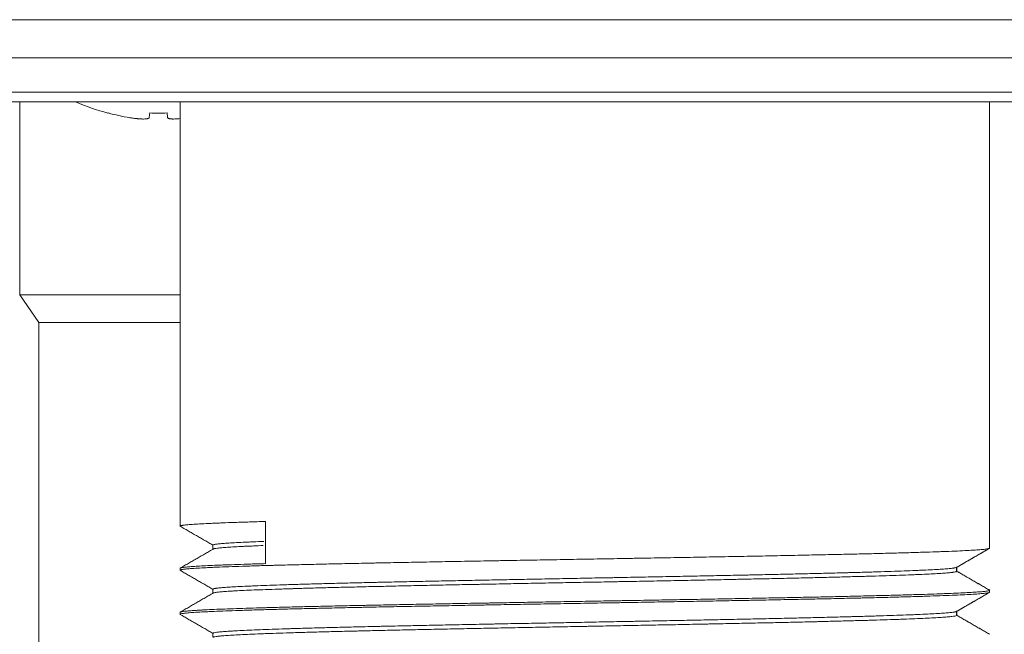
# Model space of a CAD drawing. Units: millimetres. Extents: x 891 to 3168, y 559 to 3133.
# Drawn here: x 2700 to 2751, y 1384 to 1417 of the extents above; entities that cross this region are included whole.
import ezdxf

# ---------------------------------------------------------------- set-up
doc = ezdxf.new("R2010")
doc.units = ezdxf.units.MM
doc.layers.add('1', color=7, linetype='Continuous', true_color=0xffffff)

msp = doc.modelspace()

# ---------------------------------------------------------------- linework, layer by layer
at = {"layer": '1', "color": 18, "linetype": 'Continuous', "lineweight": 13}
msp.add_line((2659.026, 1416.676), (3110.526, 1416.676), dxfattribs=at)
at = {"layer": '1', "color": 18, "linetype": 'Continuous', "lineweight": 18}
for p, q in [((3110.526, 1414.676), (2659.026, 1414.676)), ((2687.361, 1412.876), (2861.322, 1412.876)), ((2759.18, 1412.376), (2696.822, 1412.376)), ((2699.822, 1412.375), (2699.822, 1402.266)), ((2708.221, 1412.376), (2708.221, 1390.146)), ((2750.621, 1388.992), (2750.621, 1412.376)), ((2750.625, 1390.376), (2750.625, 1412.376)), ((2699.822, 1402.266), (2700.822, 1400.808)), ((2699.822, 1402.266), (2708.22, 1402.266)), ((2700.822, 1400.808), (2700.822, 1372.642)), ((2708.22, 1400.808), (2700.822, 1400.808)), ((2712.695, 1388.182), (2712.695, 1390.389)), ((2750.625, 1388.992), (2750.625, 1390.376)), ((2709.945, 1389.151), (2709.945, 1388.938)), ((2708.221, 1387.939), (2708.221, 1387.837)), ((2748.897, 1387.78), (2748.897, 1387.99)), ((2748.901, 1387.784), (2748.901, 1387.99)), ((2709.945, 1386.842), (2709.945, 1386.632)), ((2750.621, 1386.683), (2750.621, 1386.785)), ((2750.625, 1386.683), (2750.625, 1386.785)), ((2708.221, 1385.631), (2708.221, 1385.528)), ((2748.897, 1385.471), (2748.897, 1385.681)), ((2748.901, 1385.475), (2748.901, 1385.681)), ((2709.945, 1384.532), (2709.945, 1384.323))]:
    msp.add_line(p, q, dxfattribs=at)
msp.add_arc((2707.568, 1423.366), 12, 246.3286, 254.914, dxfattribs=at)
for points, degree in [([(2704.445, 1411.779), (2704.445, 1411.779), (2704.446, 1411.783), (2704.448, 1411.789)], 3), ([(2704.448, 1411.789), (2704.824, 1411.689), (2705.203, 1411.607), (2705.587, 1411.543)], 3), ([(2706.605, 1411.543), (2706.612, 1411.607), (2706.62, 1411.689), (2706.631, 1411.789)], 3), ([(2706.631, 1411.789), (2706.935, 1411.776), (2707.239, 1411.776), (2707.544, 1411.789)], 3), ([(2707.544, 1411.789), (2707.554, 1411.689), (2707.563, 1411.607), (2707.57, 1411.543)], 3), ([(2708.209, 1390.151), (2709.077, 1389.65), (2709.945, 1389.148)], 2), ([(2709.988, 1388.962), (2709.114, 1388.458), (2708.24, 1387.953)], 2), ([(2748.873, 1387.976), (2749.747, 1388.481), (2750.621, 1388.986)], 2), ([(2748.897, 1387.988), (2749.761, 1388.487), (2750.625, 1388.986)], 2), ([(2708.219, 1387.832), (2709.082, 1387.334), (2709.945, 1386.835)], 2), ([(2750.629, 1386.789), (2749.763, 1387.289), (2748.897, 1387.789)], 2), ([(2750.625, 1386.788), (2749.761, 1387.288), (2748.897, 1387.787)], 2), ([(2709.968, 1386.645), (2709.094, 1386.141), (2708.22, 1385.636)], 2), ([(2748.877, 1385.669), (2749.751, 1386.174), (2750.625, 1386.679)], 2), ([(2748.897, 1385.679), (2749.761, 1386.178), (2750.625, 1386.677)], 2), ([(2708.216, 1385.525), (2709.08, 1385.026), (2709.945, 1384.526)], 2), ([(2750.621, 1384.482), (2749.759, 1384.98), (2748.897, 1385.478)], 2), ([(2750.625, 1384.482), (2749.763, 1384.98), (2748.901, 1385.478)], 2)]:
    msp.add_open_spline(points, degree=degree, dxfattribs=at)
for points, knots in [([(2705.587, 1411.543), (2705.654, 1411.533), (2705.719, 1411.523), (2705.847, 1411.505), (2705.91, 1411.498), (2705.987, 1411.49), (2706.002, 1411.488), (2706.032, 1411.486), (2706.076, 1411.482), (2706.147, 1411.477), (2706.2, 1411.474), (2706.239, 1411.473), (2706.252, 1411.473), (2706.277, 1411.472), (2706.289, 1411.472), (2706.348, 1411.472), (2706.39, 1411.474), (2706.446, 1411.478), (2706.463, 1411.48), (2706.495, 1411.485), (2706.51, 1411.488), (2706.549, 1411.497), (2706.569, 1411.505), (2706.589, 1411.518), (2706.595, 1411.523), (2706.602, 1411.533), (2706.604, 1411.538), (2706.605, 1411.543)], [0, 0, 0, 0, 0.125, 0.125, 0.25, 0.25, 0.28125, 0.28125, 0.3125, 0.375, 0.4375, 0.4375, 0.46875, 0.46875, 0.5, 0.5, 0.625, 0.625, 0.6875, 0.6875, 0.75, 0.75, 0.875, 0.875, 0.9375, 0.9375, 1, 1, 1, 1]), ([(2707.57, 1411.543), (2707.571, 1411.533), (2707.578, 1411.523), (2707.605, 1411.505), (2707.625, 1411.498), (2707.657, 1411.49), (2707.664, 1411.488), (2707.678, 1411.486), (2707.701, 1411.482), (2707.744, 1411.477), (2707.783, 1411.474), (2707.815, 1411.473), (2707.826, 1411.473), (2707.849, 1411.472), (2707.86, 1411.472), (2707.919, 1411.472), (2707.97, 1411.474), (2708.053, 1411.478), (2708.082, 1411.48), (2708.14, 1411.485), (2708.17, 1411.488), (2708.206, 1411.492), (2708.211, 1411.492), (2708.216, 1411.493)], [0, 0, 0, 0, 0.164355, 0.164355, 0.328711, 0.328711, 0.3698, 0.3698, 0.410889, 0.493066, 0.575244, 0.575244, 0.616333, 0.616333, 0.657422, 0.657422, 0.821777, 0.821777, 0.903955, 0.903955, 0.986133, 0.986133, 1, 1, 1, 1]), ([(2708.221, 1390.144), (2708.221, 1390.144), (2708.221, 1390.144), (2708.219, 1390.152), (2708.232, 1390.16), (2708.276, 1390.173), (2708.295, 1390.177), (2708.328, 1390.183), (2708.341, 1390.185), (2708.36, 1390.188), (2708.367, 1390.189), (2708.382, 1390.191), (2708.448, 1390.201), (2708.534, 1390.21), (2708.716, 1390.226), (2708.928, 1390.242), (2709.336, 1390.266), (2709.667, 1390.282), (2709.938, 1390.295), (2710.032, 1390.299), (2710.179, 1390.305), (2710.229, 1390.307), (2710.33, 1390.311), (2710.382, 1390.313), (2710.646, 1390.324), (2711.095, 1390.34), (2711.848, 1390.365), (2712.404, 1390.381), (2712.695, 1390.389)], [0, 0, 0, 0, 0.001597, 0.001597, 0.101437, 0.101437, 0.151357, 0.151357, 0.176317, 0.176317, 0.188797, 0.188797, 0.201277, 0.301118, 0.301118, 0.400958, 0.500798, 0.600639, 0.600639, 0.650559, 0.650559, 0.675519, 0.675519, 0.700479, 0.700479, 0.800319, 0.90016, 1, 1, 1, 1]), ([(2712.609, 1389.345), (2712.412, 1389.338), (2712.226, 1389.33), (2712.002, 1389.321), (2711.955, 1389.319), (2711.864, 1389.315), (2711.729, 1389.309), (2711.601, 1389.303), (2711.356, 1389.291), (2711.205, 1389.283), (2710.929, 1389.268), (2710.678, 1389.253), (2710.376, 1389.23), (2710.226, 1389.214), (2710.133, 1389.202), (2710.105, 1389.198), (2710.056, 1389.19), (2710.034, 1389.186), (2709.981, 1389.174), (2709.959, 1389.166), (2709.945, 1389.155), (2709.944, 1389.151), (2709.945, 1389.148)], [0, 0, 0, 0, 0.111641, 0.111641, 0.14146, 0.14146, 0.171278, 0.230916, 0.230916, 0.350191, 0.350191, 0.469465, 0.58874, 0.708015, 0.708015, 0.767652, 0.767652, 0.82729, 0.82729, 0.946564, 0.946564, 1, 1, 1, 1]), ([(2708.221, 1387.837), (2708.221, 1387.84), (2708.224, 1387.844), (2708.237, 1387.852), (2708.248, 1387.856), (2708.27, 1387.862), (2708.279, 1387.864), (2708.298, 1387.868), (2708.308, 1387.87), (2708.365, 1387.881), (2708.426, 1387.889), (2708.579, 1387.905), (2708.762, 1387.922), (2709.125, 1387.946), (2709.428, 1387.962), (2709.678, 1387.974), (2709.765, 1387.978), (2709.901, 1387.984), (2709.948, 1387.986), (2710.042, 1387.99), (2710.091, 1387.992), (2710.337, 1388.003), (2710.758, 1388.019), (2711.471, 1388.044), (2712, 1388.06), (2712.417, 1388.073), (2712.56, 1388.077), (2712.778, 1388.083), (2712.852, 1388.085), (2713.001, 1388.089), (2713.375, 1388.099), (2713.767, 1388.109), (2714.414, 1388.125), (2714.748, 1388.133), (2715.437, 1388.149), (2716.147, 1388.166), (2716.899, 1388.182), (2717.479, 1388.195), (2717.675, 1388.199), (2717.973, 1388.205), (2718.073, 1388.207), (2718.273, 1388.211), (2718.374, 1388.213), (2718.88, 1388.223), (2719.29, 1388.231), (2720.124, 1388.247), (2720.546, 1388.255), (2721.404, 1388.271), (2721.839, 1388.28), (2722.721, 1388.296), (2723.167, 1388.304), (2723.847, 1388.317), (2724.075, 1388.321), (2724.362, 1388.326), (2724.42, 1388.327), (2724.535, 1388.329), (2724.593, 1388.33), (2724.766, 1388.333), (2724.881, 1388.335), (2725.459, 1388.346), (2725.922, 1388.354), (2726.85, 1388.37), (2727.781, 1388.386), (2728.715, 1388.402), (2729.651, 1388.418), (2730.12, 1388.426), (2730.825, 1388.438), (2731.061, 1388.443), (2731.414, 1388.449), (2731.532, 1388.451), (2731.768, 1388.455), (2731.885, 1388.457), (2732.472, 1388.468), (2732.937, 1388.476), (2733.859, 1388.492), (2734.772, 1388.508), (2736.117, 1388.532), (2736.996, 1388.548), (2737.65, 1388.56), (2737.867, 1388.564), (2738.19, 1388.571), (2738.298, 1388.573), (2738.459, 1388.576), (2738.512, 1388.577), (2738.619, 1388.579), (2739.099, 1388.588), (2739.567, 1388.598), (2740.381, 1388.614), (2741.177, 1388.631), (2742.319, 1388.655), (2743.044, 1388.671), (2743.574, 1388.683), (2743.836, 1388.689), (2744.093, 1388.695), (2744.263, 1388.699), (2744.347, 1388.701), (2744.765, 1388.711), (2745.087, 1388.719), (2745.704, 1388.736), (2746.296, 1388.753), (2747.109, 1388.777), (2747.6, 1388.793), (2747.95, 1388.805), (2748.12, 1388.811), (2748.282, 1388.817), (2748.389, 1388.821), (2748.442, 1388.823), (2748.7, 1388.833), (2748.892, 1388.841), (2749.245, 1388.858), (2749.568, 1388.874), (2749.963, 1388.899), (2750.167, 1388.915), (2750.341, 1388.932), (2750.413, 1388.94), (2750.477, 1388.949), (2750.483, 1388.95), (2750.497, 1388.952), (2750.516, 1388.955), (2750.555, 1388.962), (2750.579, 1388.968), (2750.611, 1388.978), (2750.621, 1388.984), (2750.621, 1388.991)], [0, 0, 0, 0, 0.009485, 0.009485, 0.020071, 0.020071, 0.025364, 0.025364, 0.030657, 0.030657, 0.05183, 0.05183, 0.073002, 0.094174, 0.115346, 0.115346, 0.125932, 0.125932, 0.131225, 0.131225, 0.136518, 0.136518, 0.15769, 0.178862, 0.200034, 0.200034, 0.21062, 0.21062, 0.215913, 0.215913, 0.221206, 0.242378, 0.242378, 0.26355, 0.26355, 0.284722, 0.305895, 0.305895, 0.316481, 0.316481, 0.321774, 0.321774, 0.327067, 0.327067, 0.348239, 0.348239, 0.369411, 0.369411, 0.390583, 0.390583, 0.411755, 0.411755, 0.422341, 0.422341, 0.424988, 0.424988, 0.427634, 0.427634, 0.432927, 0.432927, 0.454099, 0.454099, 0.475271, 0.496443, 0.496443, 0.517615, 0.517615, 0.528201, 0.528201, 0.533494, 0.533494, 0.538787, 0.538787, 0.55996, 0.55996, 0.581132, 0.602304, 0.623476, 0.623476, 0.634062, 0.634062, 0.639355, 0.639355, 0.642001, 0.642001, 0.644648, 0.66582, 0.66582, 0.686992, 0.708164, 0.729336, 0.729336, 0.739922, 0.745215, 0.745215, 0.750508, 0.750508, 0.77168, 0.77168, 0.792852, 0.814025, 0.835197, 0.835197, 0.845783, 0.851076, 0.851076, 0.856369, 0.856369, 0.877541, 0.877541, 0.898713, 0.919885, 0.941057, 0.941057, 0.962229, 0.962229, 0.964876, 0.964876, 0.967522, 0.972815, 0.983401, 0.983401, 1, 1, 1, 1]), ([(2709.978, 1388.956), (2709.978, 1388.957), (2709.985, 1388.959), (2709.992, 1388.961), (2710.008, 1388.965), (2710.017, 1388.966), (2710.064, 1388.976), (2710.114, 1388.984), (2710.241, 1388.999), (2710.393, 1389.015), (2710.696, 1389.038), (2710.947, 1389.054), (2711.224, 1389.069), (2711.375, 1389.077), (2711.58, 1389.087), (2711.621, 1389.089), (2711.706, 1389.093), (2711.75, 1389.095), (2711.882, 1389.1), (2711.973, 1389.104), (2712.23, 1389.115), (2712.402, 1389.121), (2712.582, 1389.128)], [0, 0, 0, 0, 0.002706, 0.036527, 0.036527, 0.070347, 0.070347, 0.205628, 0.205628, 0.34091, 0.476191, 0.611472, 0.611472, 0.746753, 0.746753, 0.780574, 0.780574, 0.814394, 0.814394, 0.882035, 0.882035, 1, 1, 1, 1]), ([(2750.625, 1388.991), (2750.625, 1388.99), (2750.624, 1388.988), (2750.618, 1388.979), (2750.598, 1388.971), (2750.549, 1388.96), (2750.533, 1388.957), (2750.514, 1388.954)], [0, 0, 0, 0, 0.112253, 0.112253, 0.750004, 0.750004, 1, 1, 1, 1]), ([(2712.695, 1388.182), (2712.429, 1388.175), (2711.921, 1388.16), (2711.224, 1388.137), (2710.805, 1388.123), (2710.507, 1388.112), (2710.41, 1388.108), (2710.269, 1388.103), (2710.223, 1388.101), (2710.133, 1388.097), (2710.088, 1388.095), (2709.87, 1388.086), (2709.708, 1388.078), (2709.409, 1388.063), (2709.135, 1388.048), (2708.798, 1388.026), (2708.623, 1388.011), (2708.473, 1387.996), (2708.411, 1387.989), (2708.349, 1387.98), (2708.337, 1387.978), (2708.316, 1387.974), (2708.286, 1387.969), (2708.264, 1387.963), (2708.231, 1387.953), (2708.221, 1387.946), (2708.221, 1387.94)], [0, 0, 0, 0, 0.091777, 0.183554, 0.275331, 0.275331, 0.321219, 0.321219, 0.344164, 0.344164, 0.367108, 0.367108, 0.458885, 0.458885, 0.550662, 0.642439, 0.734216, 0.734216, 0.825993, 0.825993, 0.848937, 0.848937, 0.871881, 0.91777, 0.91777, 1, 1, 1, 1]), ([(2748.883, 1387.982), (2748.87, 1387.975), (2748.847, 1387.969), (2748.807, 1387.961), (2748.796, 1387.959), (2748.774, 1387.955), (2748.762, 1387.953), (2748.724, 1387.947), (2748.695, 1387.943), (2748.598, 1387.932), (2748.444, 1387.916), (2748.136, 1387.892), (2747.881, 1387.877), (2747.601, 1387.861), (2747.448, 1387.853), (2747.199, 1387.841), (2747.113, 1387.837), (2746.979, 1387.831), (2746.934, 1387.83), (2746.841, 1387.826), (2746.794, 1387.824), (2746.556, 1387.814), (2746.154, 1387.799), (2745.485, 1387.775), (2744.752, 1387.752), (2744.221, 1387.736), (2743.807, 1387.724), (2743.596, 1387.718), (2743.378, 1387.712), (2743.232, 1387.708), (2743.158, 1387.706), (2742.785, 1387.696), (2742.48, 1387.689), (2741.853, 1387.673), (2741.211, 1387.658), (2740.202, 1387.635), (2739.149, 1387.611), (2738.416, 1387.595), (2737.948, 1387.585), (2737.854, 1387.583), (2737.665, 1387.579), (2737.381, 1387.573), (2737.095, 1387.567), (2736.519, 1387.556), (2735.745, 1387.54), (2734.563, 1387.517), (2733.359, 1387.494), (2732.542, 1387.478), (2731.923, 1387.466), (2731.716, 1387.462), (2731.405, 1387.456), (2731.301, 1387.454), (2731.093, 1387.45), (2730.989, 1387.448), (2730.47, 1387.438), (2730.056, 1387.431), (2729.229, 1387.415), (2728.816, 1387.407), (2727.992, 1387.392), (2727.17, 1387.376), (2726.352, 1387.361), (2725.739, 1387.349), (2725.433, 1387.343), (2725.127, 1387.338), (2724.974, 1387.335), (2724.924, 1387.334), (2724.822, 1387.332), (2724.771, 1387.331), (2724.315, 1387.322), (2723.915, 1387.314), (2723.126, 1387.298), (2722.737, 1387.29), (2721.968, 1387.274), (2721.588, 1387.266), (2720.84, 1387.251), (2720.471, 1387.243), (2719.743, 1387.228), (2719.384, 1387.22), (2718.943, 1387.21), (2718.854, 1387.208), (2718.68, 1387.205), (2718.419, 1387.199), (2718.164, 1387.193), (2717.66, 1387.181), (2717.006, 1387.165), (2716.387, 1387.149), (2715.785, 1387.134), (2715.494, 1387.126), (2714.928, 1387.11), (2714.585, 1387.101), (2714.257, 1387.091), (2714.127, 1387.087), (2714.062, 1387.085), (2713.871, 1387.079), (2713.746, 1387.075), (2713.38, 1387.064), (2712.915, 1387.048), (2712.495, 1387.032), (2712.197, 1387.02), (2712.101, 1387.016), (2711.961, 1387.01), (2711.915, 1387.008), (2711.824, 1387.004), (2711.78, 1387.002), (2711.561, 1386.992), (2711.4, 1386.984), (2711.102, 1386.969), (2710.829, 1386.954), (2710.496, 1386.931), (2710.324, 1386.915), (2710.214, 1386.903), (2710.164, 1386.897), (2710.114, 1386.89), (2710.094, 1386.887), (2710.082, 1386.885), (2710.075, 1386.884), (2710.022, 1386.875), (2709.989, 1386.867), (2709.953, 1386.853), (2709.945, 1386.847), (2709.945, 1386.841)], [0, 0, 0, 0, 0.016958, 0.016958, 0.022102, 0.022102, 0.027247, 0.027247, 0.037537, 0.037537, 0.058117, 0.078696, 0.099276, 0.099276, 0.119855, 0.119855, 0.130145, 0.130145, 0.13529, 0.13529, 0.140435, 0.140435, 0.161014, 0.181594, 0.202173, 0.222753, 0.222753, 0.233042, 0.238187, 0.238187, 0.243332, 0.243332, 0.263912, 0.263912, 0.284491, 0.305071, 0.32565, 0.34623, 0.34623, 0.351375, 0.351375, 0.35652, 0.366809, 0.366809, 0.387389, 0.407968, 0.428548, 0.449127, 0.449127, 0.459417, 0.459417, 0.464562, 0.464562, 0.469707, 0.469707, 0.490286, 0.490286, 0.510866, 0.510866, 0.531445, 0.552025, 0.552025, 0.562315, 0.56746, 0.56746, 0.570032, 0.570032, 0.572604, 0.572604, 0.593184, 0.593184, 0.613763, 0.613763, 0.634343, 0.634343, 0.654922, 0.654922, 0.675502, 0.675502, 0.680647, 0.680647, 0.685792, 0.696082, 0.696082, 0.716661, 0.737241, 0.737241, 0.75782, 0.75782, 0.7784, 0.783544, 0.783544, 0.788689, 0.788689, 0.798979, 0.798979, 0.819559, 0.840138, 0.840138, 0.850428, 0.850428, 0.855573, 0.855573, 0.860718, 0.860718, 0.881297, 0.881297, 0.901877, 0.922456, 0.943036, 0.943036, 0.953325, 0.95847, 0.961043, 0.961043, 0.963615, 0.963615, 0.984195, 0.984195, 1, 1, 1, 1]), ([(2709.955, 1386.638), (2709.958, 1386.64), (2709.963, 1386.642), (2709.988, 1386.652), (2710.054, 1386.667), (2710.23, 1386.69), (2710.481, 1386.713), (2710.7, 1386.729), (2710.883, 1386.74), (2710.979, 1386.746), (2711.083, 1386.752), (2711.154, 1386.756), (2711.19, 1386.758), (2711.375, 1386.768), (2711.534, 1386.776), (2711.875, 1386.791), (2712.239, 1386.806), (2712.853, 1386.829), (2713.308, 1386.845), (2713.666, 1386.856), (2713.788, 1386.86), (2713.976, 1386.866), (2714.039, 1386.868), (2714.167, 1386.872), (2714.232, 1386.874), (2714.557, 1386.884), (2714.827, 1386.892), (2715.384, 1386.908), (2715.671, 1386.916), (2716.263, 1386.931), (2716.873, 1386.946), (2717.519, 1386.961), (2718.016, 1386.973), (2718.184, 1386.977), (2718.44, 1386.983), (2718.526, 1386.985), (2718.698, 1386.988), (2718.784, 1386.99), (2719.218, 1387), (2719.924, 1387.016), (2720.65, 1387.032), (2721.388, 1387.047), (2721.762, 1387.055), (2722.521, 1387.07), (2722.906, 1387.078), (2723.491, 1387.089), (2723.786, 1387.095), (2724.084, 1387.101), (2724.283, 1387.105), (2724.383, 1387.107), (2724.884, 1387.116), (2725.286, 1387.124), (2726.092, 1387.14), (2726.901, 1387.155), (2728.121, 1387.179), (2728.939, 1387.194), (2729.76, 1387.21), (2730.274, 1387.219), (2730.79, 1387.229), (2730.997, 1387.233), (2731.1, 1387.235), (2731.409, 1387.241), (2731.614, 1387.244), (2732.227, 1387.256), (2733.038, 1387.271), (2734.235, 1387.295), (2735.414, 1387.318), (2736.187, 1387.334), (2736.762, 1387.345), (2736.953, 1387.349), (2737.238, 1387.355), (2737.333, 1387.357), (2737.522, 1387.361), (2737.615, 1387.363), (2738.083, 1387.373), (2738.816, 1387.388), (2739.872, 1387.411), (2740.886, 1387.434), (2741.533, 1387.45), (2742.008, 1387.461), (2742.242, 1387.467), (2742.473, 1387.473), (2742.626, 1387.477), (2742.702, 1387.479), (2743.079, 1387.489), (2743.37, 1387.497), (2743.931, 1387.512), (2744.471, 1387.527), (2745.22, 1387.55), (2745.907, 1387.573), (2746.376, 1387.591), (2746.62, 1387.601), (2746.716, 1387.605), (2746.763, 1387.607), (2746.903, 1387.613), (2746.993, 1387.617), (2747.254, 1387.628), (2747.415, 1387.636), (2747.713, 1387.652), (2747.986, 1387.667), (2748.322, 1387.69), (2748.497, 1387.705), (2748.609, 1387.717), (2748.644, 1387.721), (2748.691, 1387.727), (2748.705, 1387.728), (2748.733, 1387.732), (2748.746, 1387.734), (2748.808, 1387.744), (2748.844, 1387.752), (2748.889, 1387.768), (2748.899, 1387.776), (2748.895, 1387.786), (2748.893, 1387.789), (2748.888, 1387.791)], [0, 0, 0, 0, 0.005321, 0.005321, 0.025475, 0.04563, 0.065785, 0.08594, 0.08594, 0.096017, 0.101056, 0.101056, 0.106095, 0.106095, 0.126249, 0.126249, 0.146404, 0.166559, 0.186714, 0.186714, 0.196791, 0.196791, 0.20183, 0.20183, 0.206868, 0.206868, 0.227023, 0.227023, 0.247178, 0.247178, 0.267333, 0.287488, 0.287488, 0.297565, 0.297565, 0.302604, 0.302604, 0.307642, 0.307642, 0.327797, 0.347952, 0.347952, 0.368107, 0.368107, 0.388262, 0.388262, 0.398339, 0.403378, 0.403378, 0.408416, 0.408416, 0.428571, 0.428571, 0.448726, 0.468881, 0.489036, 0.489036, 0.50919, 0.514229, 0.514229, 0.519268, 0.519268, 0.529345, 0.529345, 0.5495, 0.569655, 0.58981, 0.609964, 0.609964, 0.620042, 0.620042, 0.62508, 0.62508, 0.630119, 0.630119, 0.650274, 0.670429, 0.690583, 0.710738, 0.710738, 0.720816, 0.725854, 0.725854, 0.730893, 0.730893, 0.751048, 0.751048, 0.771203, 0.791357, 0.811512, 0.831667, 0.836706, 0.836706, 0.841744, 0.841744, 0.851822, 0.851822, 0.871977, 0.871977, 0.892131, 0.912286, 0.932441, 0.932441, 0.942518, 0.942518, 0.947557, 0.947557, 0.952596, 0.952596, 0.972751, 0.972751, 0.992905, 0.992905, 1, 1, 1, 1]), ([(2750.613, 1386.795), (2750.621, 1386.79), (2750.623, 1386.785), (2750.611, 1386.772), (2750.592, 1386.765), (2750.543, 1386.753), (2750.513, 1386.748), (2750.476, 1386.742), (2750.45, 1386.738), (2750.436, 1386.736), (2750.362, 1386.727), (2750.218, 1386.712), (2749.928, 1386.69), (2749.564, 1386.668), (2749.272, 1386.653), (2748.955, 1386.639), (2748.784, 1386.631), (2748.555, 1386.622), (2748.508, 1386.62), (2748.413, 1386.616), (2748.365, 1386.614), (2748.218, 1386.608), (2748.117, 1386.604), (2747.808, 1386.593), (2747.374, 1386.578), (2746.659, 1386.556), (2745.883, 1386.534), (2745.324, 1386.52), (2744.888, 1386.509), (2744.667, 1386.503), (2744.439, 1386.497), (2744.286, 1386.494), (2744.209, 1386.492), (2743.82, 1386.482), (2743.183, 1386.467), (2742.182, 1386.445), (2741.138, 1386.422), (2740.05, 1386.4), (2739.295, 1386.386), (2738.814, 1386.377), (2738.717, 1386.375), (2738.523, 1386.371), (2738.425, 1386.369), (2738.131, 1386.364), (2737.934, 1386.36), (2737.34, 1386.349), (2736.941, 1386.341), (2736.136, 1386.326), (2735.324, 1386.311), (2734.085, 1386.289), (2733.246, 1386.274), (2732.4, 1386.259), (2731.973, 1386.252), (2731.436, 1386.243), (2731.328, 1386.241), (2731.113, 1386.237), (2730.791, 1386.232), (2730.469, 1386.226), (2729.826, 1386.215), (2729.399, 1386.208), (2728.545, 1386.193), (2727.694, 1386.178), (2726.422, 1386.155), (2725.578, 1386.14), (2724.946, 1386.129), (2724.736, 1386.125), (2724.421, 1386.12), (2724.316, 1386.118), (2724.106, 1386.114), (2723.585, 1386.105), (2722.661, 1386.089), (2721.86, 1386.074), (2721.07, 1386.059), (2720.68, 1386.052), (2719.91, 1386.037), (2719.15, 1386.022), (2718.411, 1386.007), (2717.956, 1385.997), (2717.865, 1385.995), (2717.684, 1385.992), (2717.415, 1385.986), (2717.151, 1385.981), (2716.63, 1385.969), (2715.952, 1385.955), (2715.31, 1385.94), (2714.685, 1385.926), (2714.381, 1385.918), (2713.791, 1385.903), (2713.504, 1385.896), (2713.088, 1385.884), (2712.951, 1385.881), (2712.75, 1385.875), (2712.683, 1385.873), (2712.552, 1385.869), (2712.226, 1385.86), (2711.673, 1385.843), (2711.004, 1385.821), (2710.403, 1385.799), (2710.048, 1385.785), (2709.715, 1385.77), (2709.56, 1385.762), (2709.399, 1385.754), (2709.381, 1385.753), (2709.346, 1385.751), (2709.295, 1385.748), (2709.178, 1385.741), (2709.085, 1385.736), (2708.909, 1385.724), (2708.701, 1385.709), (2708.465, 1385.687), (2708.304, 1385.665), (2708.249, 1385.651), (2708.226, 1385.64), (2708.222, 1385.636), (2708.221, 1385.632), (2708.221, 1385.631), (2708.221, 1385.631)], [0, 0, 0, 0, 0.013617, 0.013617, 0.032742, 0.032742, 0.042304, 0.047085, 0.047085, 0.051867, 0.051867, 0.070992, 0.090116, 0.109241, 0.128366, 0.128366, 0.147491, 0.147491, 0.152272, 0.152272, 0.157053, 0.157053, 0.166616, 0.166616, 0.185741, 0.204865, 0.22399, 0.243115, 0.243115, 0.252678, 0.257459, 0.257459, 0.26224, 0.26224, 0.281365, 0.30049, 0.319615, 0.338739, 0.357864, 0.357864, 0.362645, 0.362645, 0.367427, 0.367427, 0.376989, 0.376989, 0.396114, 0.396114, 0.415239, 0.434364, 0.453488, 0.453488, 0.472613, 0.472613, 0.477394, 0.477394, 0.482176, 0.491738, 0.491738, 0.510863, 0.510863, 0.529988, 0.549113, 0.568237, 0.568237, 0.5778, 0.5778, 0.582581, 0.582581, 0.587362, 0.606487, 0.625612, 0.625612, 0.644737, 0.644737, 0.663862, 0.682987, 0.682987, 0.687768, 0.687768, 0.692549, 0.702111, 0.702111, 0.721236, 0.740361, 0.740361, 0.759486, 0.759486, 0.778611, 0.778611, 0.788173, 0.788173, 0.792954, 0.792954, 0.797736, 0.81686, 0.835985, 0.85511, 0.874235, 0.874235, 0.89336, 0.89336, 0.89575, 0.89575, 0.898141, 0.902922, 0.912485, 0.912485, 0.931609, 0.950734, 0.969859, 0.988984, 0.988984, 0.998546, 0.998546, 1, 1, 1, 1]), ([(2708.228, 1385.518), (2708.224, 1385.521), (2708.221, 1385.524), (2708.221, 1385.529), (2708.221, 1385.531), (2708.225, 1385.535), (2708.227, 1385.537), (2708.238, 1385.543), (2708.25, 1385.547), (2708.295, 1385.56), (2708.341, 1385.568), (2708.463, 1385.585), (2708.616, 1385.601), (2708.829, 1385.617), (2709.073, 1385.633), (2709.21, 1385.641), (2709.401, 1385.651), (2709.46, 1385.654), (2709.521, 1385.657), (2709.562, 1385.659), (2709.583, 1385.66), (2709.689, 1385.665), (2709.776, 1385.669), (2710.05, 1385.682), (2710.442, 1385.698), (2711.112, 1385.723), (2711.613, 1385.739), (2712.141, 1385.756), (2712.418, 1385.764), (2712.747, 1385.773), (2712.783, 1385.774), (2712.857, 1385.776), (2712.968, 1385.779), (2713.231, 1385.786), (2713.462, 1385.792), (2713.932, 1385.804), (2714.257, 1385.812), (2714.927, 1385.828), (2715.618, 1385.845), (2716.352, 1385.861), (2716.919, 1385.874), (2717.11, 1385.878), (2717.402, 1385.884), (2717.5, 1385.886), (2717.696, 1385.89), (2717.795, 1385.892), (2718.29, 1385.903), (2718.693, 1385.911), (2719.513, 1385.927), (2719.929, 1385.935), (2720.774, 1385.951), (2721.203, 1385.959), (2722.074, 1385.975), (2722.516, 1385.983), (2723.189, 1385.996), (2723.415, 1386), (2723.699, 1386.005), (2723.756, 1386.006), (2723.871, 1386.008), (2723.928, 1386.009), (2724.1, 1386.012), (2724.214, 1386.014), (2724.788, 1386.025), (2725.248, 1386.033), (2726.172, 1386.049), (2727.098, 1386.065), (2728.031, 1386.081), (2728.966, 1386.097), (2729.435, 1386.105), (2730.141, 1386.117), (2730.376, 1386.122), (2730.731, 1386.128), (2730.849, 1386.13), (2731.085, 1386.134), (2731.203, 1386.136), (2731.792, 1386.147), (2732.259, 1386.155), (2733.186, 1386.171), (2734.106, 1386.188), (2735.463, 1386.211), (2736.353, 1386.227), (2737.014, 1386.24), (2737.234, 1386.244), (2737.562, 1386.25), (2737.671, 1386.252), (2737.888, 1386.256), (2737.997, 1386.258), (2738.537, 1386.268), (2738.96, 1386.277), (2739.789, 1386.293), (2740.601, 1386.31), (2741.768, 1386.334), (2742.512, 1386.35), (2743.057, 1386.362), (2743.326, 1386.368), (2743.634, 1386.375), (2743.765, 1386.378), (2743.852, 1386.38), (2743.896, 1386.381), (2744.284, 1386.39), (2744.617, 1386.398), (2745.257, 1386.415), (2745.872, 1386.431), (2746.721, 1386.456), (2747.238, 1386.472), (2747.73, 1386.488), (2747.963, 1386.497), (2748.405, 1386.513), (2748.61, 1386.521), (2748.991, 1386.537), (2749.167, 1386.545), (2749.489, 1386.561), (2749.781, 1386.578), (2750.014, 1386.594), (2750.218, 1386.611), (2750.305, 1386.619), (2750.386, 1386.628), (2750.394, 1386.629), (2750.411, 1386.631), (2750.436, 1386.634), (2750.488, 1386.641), (2750.524, 1386.647), (2750.578, 1386.658), (2750.601, 1386.665), (2750.612, 1386.672)], [0, 0, 0, 0, 0.007624, 0.007624, 0.012919, 0.012919, 0.018214, 0.018214, 0.028803, 0.028803, 0.049983, 0.049983, 0.071162, 0.092341, 0.092341, 0.113521, 0.113521, 0.118815, 0.121463, 0.121463, 0.12411, 0.12411, 0.1347, 0.1347, 0.155879, 0.177058, 0.198238, 0.198238, 0.219417, 0.219417, 0.222064, 0.222064, 0.224712, 0.230006, 0.240596, 0.240596, 0.261775, 0.261775, 0.282955, 0.304134, 0.304134, 0.314724, 0.314724, 0.320018, 0.320018, 0.325313, 0.325313, 0.346492, 0.346492, 0.367672, 0.367672, 0.388851, 0.388851, 0.41003, 0.41003, 0.42062, 0.42062, 0.423267, 0.423267, 0.425915, 0.425915, 0.431209, 0.431209, 0.452389, 0.452389, 0.473568, 0.494747, 0.494747, 0.515927, 0.515927, 0.526516, 0.526516, 0.531811, 0.531811, 0.537106, 0.537106, 0.558285, 0.558285, 0.579464, 0.600644, 0.621823, 0.621823, 0.632412, 0.632412, 0.637707, 0.637707, 0.643002, 0.643002, 0.664181, 0.664181, 0.685361, 0.70654, 0.727719, 0.727719, 0.738309, 0.743604, 0.746251, 0.746251, 0.748898, 0.748898, 0.770078, 0.770078, 0.791257, 0.812436, 0.833616, 0.833616, 0.854795, 0.854795, 0.875974, 0.875974, 0.897153, 0.897153, 0.918333, 0.939512, 0.939512, 0.960691, 0.960691, 0.963339, 0.963339, 0.965986, 0.971281, 0.98187, 0.98187, 1, 1, 1, 1]), ([(2748.887, 1385.675), (2748.88, 1385.671), (2748.87, 1385.667), (2748.844, 1385.66), (2748.819, 1385.654), (2748.787, 1385.648), (2748.769, 1385.645), (2748.763, 1385.644), (2748.751, 1385.642), (2748.744, 1385.641), (2748.685, 1385.633), (2748.618, 1385.625), (2748.46, 1385.609), (2748.277, 1385.593), (2747.926, 1385.57), (2747.642, 1385.554), (2747.333, 1385.538), (2747.165, 1385.531), (2746.939, 1385.521), (2746.893, 1385.519), (2746.8, 1385.515), (2746.658, 1385.509), (2746.51, 1385.503), (2746.206, 1385.492), (2745.778, 1385.476), (2745.073, 1385.453), (2744.304, 1385.429), (2743.678, 1385.411), (2743.314, 1385.401), (2743.167, 1385.397), (2743.092, 1385.395), (2742.868, 1385.39), (2742.717, 1385.386), (2742.256, 1385.374), (2741.627, 1385.359), (2740.638, 1385.336), (2739.604, 1385.312), (2738.884, 1385.296), (2738.333, 1385.284), (2738.147, 1385.28), (2737.865, 1385.275), (2737.771, 1385.273), (2737.582, 1385.269), (2737.487, 1385.267), (2737.011, 1385.257), (2736.627, 1385.249), (2735.852, 1385.233), (2735.07, 1385.218), (2733.875, 1385.195), (2733.064, 1385.179), (2732.45, 1385.168), (2732.142, 1385.162), (2731.78, 1385.155), (2731.625, 1385.152), (2731.521, 1385.15), (2731.469, 1385.149), (2731.001, 1385.14), (2730.586, 1385.132), (2729.758, 1385.116), (2729.344, 1385.108), (2728.519, 1385.093), (2727.696, 1385.077), (2726.876, 1385.062), (2726.057, 1385.046), (2725.649, 1385.039), (2725.139, 1385.029), (2725.037, 1385.027), (2724.834, 1385.023), (2724.53, 1385.017), (2724.228, 1385.011), (2723.63, 1384.999), (2723.236, 1384.991), (2722.458, 1384.975), (2722.074, 1384.967), (2721.317, 1384.952), (2720.57, 1384.937), (2719.844, 1384.921), (2719.307, 1384.91), (2719.129, 1384.906), (2718.865, 1384.9), (2718.777, 1384.898), (2718.603, 1384.894), (2718.517, 1384.892), (2718.087, 1384.882), (2717.418, 1384.866), (2716.784, 1384.85), (2716.167, 1384.835), (2715.868, 1384.827), (2715.287, 1384.811), (2715.005, 1384.803), (2714.596, 1384.792), (2714.395, 1384.786), (2714.199, 1384.78), (2714.069, 1384.776), (2714.005, 1384.774), (2713.689, 1384.765), (2713.206, 1384.749), (2712.551, 1384.726), (2711.966, 1384.702), (2711.622, 1384.686), (2711.301, 1384.67), (2711.152, 1384.663), (2710.981, 1384.653), (2710.948, 1384.651), (2710.883, 1384.647), (2710.788, 1384.641), (2710.7, 1384.636), (2710.535, 1384.624), (2710.341, 1384.608), (2710.127, 1384.585), (2710.037, 1384.569), (2709.972, 1384.553), (2709.953, 1384.545), (2709.945, 1384.535), (2709.945, 1384.533), (2709.945, 1384.531), (2709.945, 1384.53), (2709.946, 1384.528), (2709.947, 1384.527), (2709.949, 1384.525), (2709.95, 1384.524), (2709.952, 1384.523)], [0, 0, 0, 0, 0.009935, 0.009935, 0.020114, 0.025204, 0.025204, 0.027748, 0.027748, 0.030293, 0.030293, 0.050652, 0.050652, 0.07101, 0.091368, 0.111727, 0.111727, 0.132085, 0.132085, 0.137174, 0.137174, 0.142264, 0.152443, 0.152443, 0.172801, 0.19316, 0.213518, 0.233876, 0.238966, 0.238966, 0.244056, 0.244056, 0.254235, 0.254235, 0.274593, 0.294951, 0.31531, 0.335668, 0.335668, 0.345847, 0.345847, 0.350937, 0.350937, 0.356026, 0.356026, 0.376385, 0.376385, 0.396743, 0.417101, 0.43746, 0.43746, 0.447639, 0.452728, 0.455273, 0.455273, 0.457818, 0.457818, 0.478176, 0.478176, 0.498534, 0.498534, 0.518893, 0.539251, 0.539251, 0.559609, 0.559609, 0.564699, 0.564699, 0.569789, 0.579968, 0.579968, 0.600326, 0.600326, 0.620684, 0.620684, 0.641043, 0.661401, 0.661401, 0.67158, 0.67158, 0.67667, 0.67667, 0.681759, 0.681759, 0.702118, 0.722476, 0.722476, 0.742834, 0.742834, 0.763192, 0.763192, 0.773372, 0.778461, 0.778461, 0.783551, 0.783551, 0.803909, 0.824267, 0.844626, 0.864984, 0.864984, 0.885342, 0.885342, 0.890432, 0.890432, 0.895522, 0.905701, 0.905701, 0.926059, 0.946417, 0.966776, 0.966776, 0.987134, 0.987134, 0.992224, 0.992224, 0.994768, 0.994768, 0.997313, 0.997313, 1, 1, 1, 1]), ([(2709.955, 1384.329), (2709.963, 1384.334), (2709.996, 1384.346), (2710.104, 1384.365), (2710.255, 1384.383), (2710.36, 1384.392), (2710.403, 1384.396), (2710.426, 1384.398), (2710.496, 1384.404), (2710.546, 1384.408), (2710.705, 1384.42), (2710.941, 1384.436), (2711.225, 1384.451), (2711.533, 1384.467), (2711.699, 1384.474), (2712.055, 1384.49), (2712.244, 1384.497), (2712.547, 1384.509), (2712.703, 1384.515), (2712.866, 1384.52), (2712.976, 1384.524), (2713.031, 1384.526), (2713.313, 1384.536), (2713.784, 1384.552), (2714.547, 1384.575), (2715.095, 1384.591), (2715.662, 1384.606), (2715.954, 1384.614), (2716.56, 1384.629), (2716.872, 1384.637), (2717.275, 1384.647), (2717.356, 1384.648), (2717.519, 1384.652), (2717.765, 1384.658), (2718.015, 1384.664), (2718.519, 1384.675), (2719.203, 1384.691), (2720.267, 1384.714), (2721.001, 1384.73), (2721.748, 1384.746), (2722.127, 1384.753), (2722.609, 1384.763), (2722.706, 1384.765), (2722.901, 1384.769), (2722.998, 1384.771), (2723.292, 1384.777), (2723.489, 1384.78), (2724.08, 1384.792), (2724.873, 1384.807), (2726.074, 1384.83), (2727.288, 1384.854), (2728.106, 1384.869), (2728.723, 1384.881), (2729.032, 1384.887), (2729.342, 1384.893), (2729.498, 1384.896), (2729.55, 1384.897), (2729.653, 1384.899), (2729.705, 1384.9), (2730.17, 1384.909), (2730.582, 1384.916), (2731.4, 1384.931), (2732.213, 1384.947), (2733.421, 1384.97), (2734.217, 1384.985), (2735.008, 1385.001), (2735.402, 1385.009), (2735.891, 1385.019), (2735.988, 1385.021), (2736.183, 1385.025), (2736.473, 1385.031), (2736.76, 1385.036), (2737.329, 1385.048), (2738.075, 1385.063), (2739.156, 1385.086), (2740.2, 1385.109), (2740.954, 1385.127), (2741.362, 1385.136), (2741.525, 1385.14), (2741.606, 1385.142), (2741.847, 1385.148), (2742.006, 1385.152), (2742.474, 1385.164), (2742.776, 1385.172), (2743.36, 1385.188), (2743.643, 1385.195), (2744.189, 1385.21), (2744.716, 1385.226), (2745.204, 1385.241), (2745.555, 1385.252), (2745.727, 1385.258), (2745.893, 1385.264), (2745.975, 1385.267), (2746.002, 1385.268), (2746.056, 1385.27), (2746.083, 1385.271), (2746.323, 1385.28), (2746.524, 1385.288), (2746.902, 1385.304), (2747.079, 1385.311), (2747.408, 1385.327), (2747.561, 1385.335), (2747.843, 1385.35), (2747.972, 1385.357), (2748.206, 1385.373), (2748.311, 1385.38), (2748.427, 1385.39), (2748.449, 1385.392), (2748.492, 1385.396), (2748.555, 1385.402), (2748.609, 1385.408), (2748.709, 1385.419), (2748.815, 1385.435), (2748.87, 1385.451), (2748.893, 1385.463), (2748.897, 1385.467), (2748.897, 1385.472)], [0, 0, 0, 0, 0.01204, 0.032379, 0.052717, 0.057802, 0.057802, 0.062887, 0.062887, 0.073056, 0.073056, 0.093394, 0.113733, 0.113733, 0.134071, 0.134071, 0.154409, 0.154409, 0.164579, 0.169663, 0.169663, 0.174748, 0.174748, 0.195086, 0.215425, 0.235763, 0.235763, 0.256102, 0.256102, 0.27644, 0.27644, 0.281525, 0.281525, 0.286609, 0.296779, 0.296779, 0.317117, 0.337455, 0.357794, 0.357794, 0.378132, 0.378132, 0.383217, 0.383217, 0.388301, 0.388301, 0.398471, 0.398471, 0.418809, 0.439148, 0.459486, 0.479824, 0.479824, 0.489994, 0.495078, 0.495078, 0.497621, 0.497621, 0.500163, 0.500163, 0.520501, 0.520501, 0.54084, 0.561178, 0.581517, 0.581517, 0.601855, 0.601855, 0.60694, 0.60694, 0.612024, 0.622193, 0.622193, 0.642532, 0.66287, 0.683209, 0.703547, 0.708632, 0.708632, 0.713716, 0.713716, 0.723886, 0.723886, 0.744224, 0.744224, 0.764563, 0.764563, 0.784901, 0.805239, 0.805239, 0.815409, 0.820493, 0.820493, 0.823036, 0.823036, 0.825578, 0.825578, 0.845916, 0.845916, 0.866255, 0.866255, 0.886593, 0.886593, 0.906932, 0.906932, 0.92727, 0.92727, 0.932355, 0.932355, 0.937439, 0.947608, 0.947608, 0.967947, 0.988285, 0.988285, 1, 1, 1, 1])]:
    msp.add_open_spline(points, degree=3, knots=knots, dxfattribs=at)

doc.saveas('drawing.dxf')
